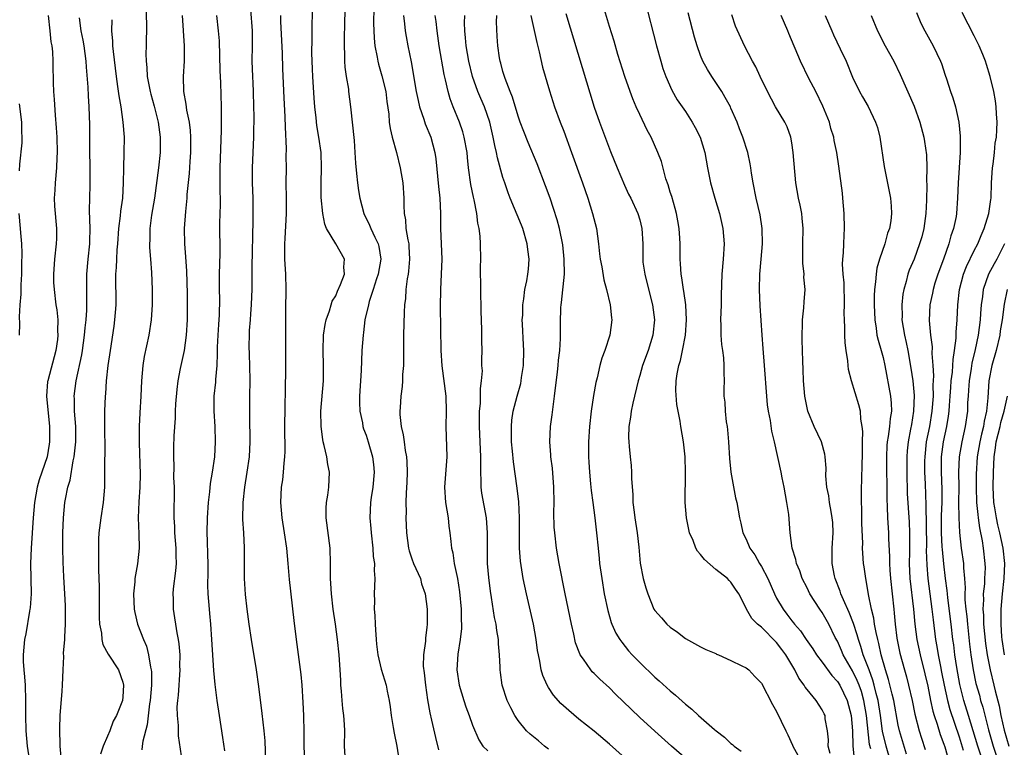
# Model space of a CAD drawing. Units: inches. Extents: x 2631000 to 2634000, y 1443000 to 1446000.
# Drawn here: x 2631903 to 2632033, y 1444191 to 1444286 of the extents above; entities that cross this region are included whole.
import ezdxf

# ---------------------------------------------------------------- set-up
doc = ezdxf.new("R2010")
doc.units = ezdxf.units.IN
doc.header["$MEASUREMENT"] = 0
doc.layers.add('LD26311443_2ft', color=195, linetype='Continuous')

msp = doc.modelspace()

# ---------------------------------------------------------------- linework, layer by layer
at = {"layer": 'LD26311443_2ft'}
for points, elevation in [([(2631946.26, 1444289.74), (2631946.14, 1444285.86), (2631946.1, 1444284.1), (2631946.11, 1444283), (2631946.18, 1444281.82), (2631946.18, 1444281), (2631946.22, 1444280.22), (2631946.39, 1444279), (2631946.67, 1444277.33), (2631946.7, 1444277), (2631946.97, 1444275), (2631947.42, 1444270.58), (2631947.54, 1444269), (2631947.6, 1444267.6), (2631947.76, 1444266.24), (2631947.85, 1444265), (2631948.02, 1444264.02), (2631948.16, 1444263), (2631948.71, 1444261), (2631949.46, 1444259.46), (2631949.62, 1444259), (2631950.13, 1444257.87), (2631950.57, 1444257), (2631950.66, 1444256.66), (2631950.92, 1444255), (2631950.6, 1444253), (2631950.38, 1444252.38), (2631949.94, 1444251), (2631949.4, 1444249.4), (2631949.3, 1444249), (2631948.85, 1444247), (2631948.66, 1444245.34), (2631948.6, 1444245), (2631948.46, 1444243), (2631948.39, 1444241.61), (2631948.36, 1444240.36), (2631948.13, 1444237), (2631948.13, 1444236.13), (2631948.18, 1444235), (2631948.52, 1444233.48), (2631948.59, 1444233), (2631948.68, 1444232.68), (2631949, 1444231.84), (2631949.27, 1444231), (2631949.85, 1444229), (2631949.98, 1444227.98), (2631950.08, 1444227), (2631949.88, 1444225), (2631949.67, 1444223.67), (2631949.58, 1444223), (2631949.5, 1444221), (2631949.61, 1444219.61), (2631949.65, 1444219), (2631949.87, 1444217), (2631949.93, 1444215.93), (2631950.09, 1444215), (2631950.07, 1444214.07), (2631950.17, 1444213), (2631950.06, 1444211), (2631950.09, 1444210.09), (2631950.05, 1444209), (2631950.14, 1444208.14), (2631950.18, 1444207), (2631950.26, 1444206.26), (2631950.33, 1444205), (2631950.39, 1444204.39), (2631950.55, 1444203), (2631951, 1444201.11), (2631951.66, 1444199), (2631951.78, 1444198.22), (2631952.02, 1444197), (2631952.15, 1444196.15), (2631952.29, 1444195), (2631952.58, 1444193.42), (2631952.68, 1444192.68), (2631953.03, 1444190.97), (2631953.34, 1444189)], 9944), ([(2631920.04, 1444288.04), (2631920.11, 1444285.89), (2631920.08, 1444283), (2631920.04, 1444281.96), (2631920.06, 1444281), (2631920.17, 1444280.17), (2631920.22, 1444279), (2631920.6, 1444277), (2631920.68, 1444276.68), (2631921.11, 1444275.11), (2631921.63, 1444273), (2631921.93, 1444271), (2631921.92, 1444269), (2631921.7, 1444267), (2631921.15, 1444263), (2631920.78, 1444260.78), (2631920.54, 1444259), (2631920.54, 1444257.46), (2631920.51, 1444257), (2631920.51, 1444256.51), (2631920.64, 1444255), (2631920.78, 1444253.22), (2631920.86, 1444251), (2631920.84, 1444249), (2631920.72, 1444247), (2631920.41, 1444245), (2631919.82, 1444242.18), (2631919.63, 1444241), (2631919.46, 1444239), (2631919.37, 1444237), (2631919.23, 1444234.77), (2631919.15, 1444233), (2631919.14, 1444230.86), (2631919.28, 1444226.72), (2631919.23, 1444225), (2631919.1, 1444223.1), (2631919.03, 1444221), (2631919.12, 1444218.88), (2631919.15, 1444217), (2631918.93, 1444214.93), (2631918.6, 1444213), (2631918.57, 1444212.57), (2631918.4, 1444211), (2631918.48, 1444209), (2631918.56, 1444208.56), (2631918.95, 1444207), (2631919.73, 1444205), (2631920.11, 1444204.11), (2631920.4, 1444203), (2631920.65, 1444201.35), (2631920.74, 1444201), (2631920.77, 1444200.77), (2631920.77, 1444199), (2631920.61, 1444197), (2631920.53, 1444196.53), (2631920.21, 1444193.79), (2631919.62, 1444191.62), (2631919.53, 1444191), (2631919.5, 1444190.5)], 9956), ([(2631933.81, 1444287.81), (2631934.03, 1444285), (2631934.02, 1444283), (2631933.98, 1444281), (2631934.02, 1444280.02), (2631934.04, 1444279), (2631934.1, 1444278.1), (2631934.15, 1444277), (2631934.21, 1444275), (2631934.24, 1444273.76), (2631934.23, 1444273), (2631934.21, 1444272.21), (2631934.2, 1444271), (2631934.01, 1444267), (2631934.02, 1444265), (2631934.09, 1444263), (2631934.12, 1444261), (2631934.12, 1444260.12), (2631934.05, 1444257.95), (2631934.03, 1444256.03), (2631933.97, 1444253.97), (2631933.95, 1444251.95), (2631933.96, 1444251), (2631933.94, 1444250.06), (2631933.9, 1444249), (2631933.8, 1444247.8), (2631933.76, 1444247), (2631933.63, 1444245.63), (2631933.6, 1444245), (2631933.58, 1444243.58), (2631933.6, 1444242.4), (2631933.67, 1444241), (2631933.7, 1444239), (2631933.67, 1444237), (2631933.65, 1444234.35), (2631933.69, 1444231), (2631933.6, 1444229), (2631933.33, 1444227), (2631932.99, 1444225), (2631932.77, 1444223), (2631932.75, 1444220.75), (2631932.87, 1444219), (2631932.96, 1444217.04), (2631932.98, 1444213), (2631933.1, 1444210.9), (2631933.31, 1444209), (2631933.58, 1444207), (2631933.88, 1444205), (2631934.53, 1444201), (2631934.83, 1444198.83), (2631935.28, 1444195.28), (2631935.56, 1444193), (2631935.67, 1444191.67), (2631935.78, 1444189)], 9950), ([(2631946.28, 1444189), (2631946.17, 1444191), (2631946.19, 1444193), (2631946.17, 1444193.83), (2631946.07, 1444195), (2631945.93, 1444195.93), (2631945.85, 1444197), (2631945.78, 1444198.22), (2631945.7, 1444199), (2631945.66, 1444199.66), (2631945.61, 1444201), (2631945.48, 1444203), (2631945.26, 1444205), (2631944.98, 1444207), (2631944.67, 1444209), (2631944.43, 1444211), (2631944.36, 1444212.36), (2631944.31, 1444213), (2631944.3, 1444213.7), (2631944.32, 1444215), (2631944.26, 1444217), (2631943.76, 1444221), (2631943.76, 1444222.24), (2631943.81, 1444223), (2631943.97, 1444223.97), (2631944.09, 1444225), (2631944.18, 1444227), (2631943.99, 1444227.99), (2631943.84, 1444229), (2631943.49, 1444230.51), (2631943.35, 1444231), (2631943.29, 1444231.29), (2631943.07, 1444233), (2631943.06, 1444235), (2631943.39, 1444239), (2631943.4, 1444241), (2631943.34, 1444243), (2631943.41, 1444245), (2631943.6, 1444246.4), (2631943.74, 1444247), (2631944.18, 1444248.18), (2631944.41, 1444249), (2631944.55, 1444249.45), (2631945, 1444250.17), (2631945.24, 1444250.76), (2631945.65, 1444251.65), (2631946.14, 1444253), (2631946.08, 1444253.92), (2631946.17, 1444255), (2631945.01, 1444257), (2631943.81, 1444259), (2631943.57, 1444259.57), (2631943.32, 1444261), (2631943.1, 1444263.1), (2631943.09, 1444265), (2631943.15, 1444267), (2631943.08, 1444269), (2631942.79, 1444271), (2631942.53, 1444272.53), (2631942.42, 1444273.58), (2631942.25, 1444275), (2631942.15, 1444276.15), (2631941.98, 1444279), (2631941.96, 1444279.96), (2631941.88, 1444282.12), (2631941.9, 1444283.9), (2631941.89, 1444285), (2631941.95, 1444287.95)], 9946), ([(2631950.02, 1444288.02), (2631949.99, 1444285.99), (2631950.05, 1444284.05), (2631950.15, 1444283), (2631950.45, 1444281.55), (2631950.53, 1444281), (2631950.62, 1444280.62), (2631951.09, 1444279.09), (2631951.58, 1444277), (2631951.72, 1444275.72), (2631951.98, 1444274.02), (2631952.05, 1444273), (2631952.16, 1444272.16), (2631952.44, 1444271), (2631953, 1444269), (2631953.49, 1444267), (2631953.82, 1444265), (2631953.96, 1444263), (2631953.97, 1444262.03), (2631954.01, 1444261), (2631954.17, 1444260.17), (2631954.25, 1444259), (2631954.48, 1444257.52), (2631954.61, 1444257), (2631954.64, 1444256.64), (2631954.73, 1444255), (2631954.6, 1444253.4), (2631954.54, 1444253), (2631954.41, 1444252.41), (2631954.24, 1444251), (2631954.18, 1444249.82), (2631954.06, 1444249), (2631954.01, 1444248.01), (2631953.94, 1444245), (2631953.92, 1444243), (2631953.93, 1444242.07), (2631953.91, 1444241), (2631953.81, 1444239.81), (2631953.8, 1444239), (2631953.74, 1444238.26), (2631953.56, 1444237), (2631953.5, 1444235.5), (2631953.45, 1444235), (2631953.45, 1444234.55), (2631953.63, 1444233), (2631953.89, 1444231.89), (2631953.99, 1444231), (2631954.15, 1444229.85), (2631954.31, 1444229), (2631954.35, 1444228.36), (2631954.41, 1444227), (2631954.37, 1444225.63), (2631954.27, 1444224.27), (2631954.24, 1444223), (2631954.26, 1444221.74), (2631954.25, 1444221), (2631954.31, 1444219), (2631954.56, 1444217), (2631954.65, 1444216.65), (2631955, 1444215.62), (2631955.23, 1444215), (2631956.14, 1444213), (2631956.3, 1444212.3), (2631956.79, 1444211), (2631957.04, 1444209), (2631957.04, 1444207), (2631957, 1444206.57), (2631956.8, 1444205.2), (2631956.8, 1444204.8), (2631956.54, 1444203), (2631956.52, 1444201.48), (2631956.64, 1444200.64), (2631956.82, 1444199), (2631957.09, 1444197.09), (2631957.38, 1444195.38), (2631957.62, 1444194.38), (2631958.12, 1444192.12), (2631958.52, 1444190.52)], 9942), ([(2632010.03, 1444190.03), (2632009.8, 1444191), (2632009.81, 1444191.81), (2632009.68, 1444193), (2632009.41, 1444194.59), (2632009.37, 1444195), (2632009.25, 1444195.25), (2632009, 1444195.77), (2632008.2, 1444197), (2632007, 1444198.41), (2632006.75, 1444198.75), (2632006.61, 1444199), (2632005.92, 1444199.92), (2632005.41, 1444201), (2632004.22, 1444203), (2632003.69, 1444203.69), (2632003, 1444204.61), (2632001, 1444206.6), (2632000.49, 1444207), (2631999.74, 1444207.74), (2631999.04, 1444209), (2631999, 1444209.1), (2631998.03, 1444211), (2631997.6, 1444211.6), (2631997, 1444212.54), (2631996.76, 1444212.76), (2631996.54, 1444213), (2631995, 1444214.22), (2631993.5, 1444215.5), (2631993, 1444216.18), (2631992.6, 1444216.6), (2631992.39, 1444217), (2631992.01, 1444217.99), (2631991.55, 1444219), (2631991.44, 1444219.44), (2631991.13, 1444221), (2631990.98, 1444223), (2631991.03, 1444226.97), (2631990.97, 1444229), (2631990.77, 1444231), (2631990.42, 1444233), (2631990.32, 1444233.68), (2631989.87, 1444235.87), (2631989.74, 1444237.74), (2631989.79, 1444239), (2631989.9, 1444239.9), (2631990.12, 1444241), (2631990.34, 1444241.66), (2631990.63, 1444243), (2631991, 1444245), (2631991.16, 1444247), (2631991.07, 1444249), (2631990.8, 1444250.8), (2631990.76, 1444251), (2631990.55, 1444252.55), (2631990.45, 1444253), (2631990.37, 1444254.37), (2631990.32, 1444255), (2631990.3, 1444256.3), (2631990.31, 1444257), (2631990.27, 1444257.73), (2631990.18, 1444259), (2631990.01, 1444260.01), (2631989.82, 1444261), (2631989.66, 1444261.66), (2631989.2, 1444263.2), (2631989, 1444263.8), (2631988.74, 1444264.74), (2631988.44, 1444265.56), (2631987.84, 1444267.84), (2631987.39, 1444269), (2631986.49, 1444271), (2631985.96, 1444271.96), (2631985, 1444273.98), (2631984.54, 1444275), (2631984.07, 1444276.07), (2631983.73, 1444277), (2631983.02, 1444279), (2631982.12, 1444281.88), (2631981.62, 1444283.62), (2631981, 1444285.55), (2631980.21, 1444288.21)], 9928), ([(2631985.68, 1444289), (2631987.21, 1444283), (2631987.76, 1444281), (2631988.05, 1444280.05), (2631988.43, 1444279), (2631989.21, 1444277.21), (2631989.94, 1444275.94), (2631991, 1444274.38), (2631991.9, 1444273), (2631992.31, 1444272.31), (2631992.94, 1444271), (2631993.56, 1444269), (2631993.91, 1444267), (2631994.29, 1444265), (2631994.88, 1444263), (2631995.5, 1444261), (2631995.94, 1444259), (2631996.1, 1444257), (2631995.98, 1444255), (2631995.81, 1444253), (2631995.73, 1444250.27), (2631995.71, 1444249), (2631995.63, 1444247), (2631995.66, 1444246.34), (2631995.67, 1444245), (2631995.75, 1444243.75), (2631995.87, 1444243), (2631996, 1444242), (2631996.06, 1444241), (2631996.06, 1444240.06), (2631996.09, 1444239), (2631996.07, 1444237.93), (2631996.08, 1444237), (2631996.17, 1444236.17), (2631996.22, 1444235), (2631996.38, 1444233.62), (2631996.48, 1444233), (2631996.54, 1444232.54), (2631996.67, 1444231), (2631996.79, 1444228.79), (2631996.97, 1444227), (2631997.61, 1444223.61), (2631997.77, 1444223), (2631998.1, 1444221), (2631998.31, 1444220.31), (2631998.55, 1444219), (2631999, 1444218.17), (2631999.5, 1444217), (2632000.14, 1444216.14), (2632000.75, 1444215), (2632001, 1444214.61), (2632001.84, 1444213), (2632002.71, 1444211), (2632003, 1444210.45), (2632003.85, 1444209), (2632004.35, 1444208.35), (2632005, 1444207.47), (2632005.21, 1444207.21), (2632005.36, 1444207), (2632006.13, 1444206.13), (2632006.89, 1444205), (2632007.78, 1444203.78), (2632008.27, 1444203), (2632009, 1444202), (2632010.25, 1444200.25), (2632011, 1444199.48), (2632011.31, 1444199), (2632012.3, 1444197), (2632012.81, 1444195), (2632012.97, 1444193), (2632013.02, 1444191.02), (2632013.21, 1444189.21)], 9926), ([(2631907.16, 1444287), (2631907.41, 1444285), (2631907.54, 1444283.54), (2631907.65, 1444283), (2631907.75, 1444282.25), (2631907.79, 1444281), (2631907.79, 1444279.79), (2631907.82, 1444279), (2631907.84, 1444278.16), (2631907.89, 1444277), (2631907.98, 1444275.98), (2631908.09, 1444273.91), (2631908.23, 1444272.23), (2631908.3, 1444271), (2631908.36, 1444269), (2631908.33, 1444268.33), (2631908.29, 1444267), (2631908.09, 1444265), (2631908.06, 1444264.06), (2631907.99, 1444263), (2631908.03, 1444261.97), (2631908.28, 1444259), (2631908.28, 1444257.72), (2631908.25, 1444257), (2631908.02, 1444255), (2631907.87, 1444253), (2631907.9, 1444251.9), (2631907.95, 1444251), (2631908.2, 1444249), (2631908.31, 1444248.31), (2631908.45, 1444247), (2631908.42, 1444245.58), (2631908.47, 1444245), (2631908.41, 1444244.41), (2631908.21, 1444243), (2631907.13, 1444239), (2631907.11, 1444238.89), (2631906.97, 1444237), (2631907.36, 1444233), (2631907.36, 1444231), (2631907.32, 1444230.68), (2631907.04, 1444229), (2631906.01, 1444225.99), (2631905.73, 1444225), (2631905.37, 1444223), (2631905.21, 1444221), (2631904.94, 1444217), (2631904.87, 1444215), (2631904.93, 1444211), (2631904.82, 1444209.18), (2631904.79, 1444209), (2631904.73, 1444208.73), (2631904.24, 1444205.76), (2631904.05, 1444205), (2631903.87, 1444203), (2631903.91, 1444202.09), (2631903.99, 1444201), (2631904.08, 1444200.08), (2631904.15, 1444199), (2631904.18, 1444197), (2631904.18, 1444195), (2631904.25, 1444193), (2631904.41, 1444191), (2631904.71, 1444189)], 9962), ([(2631908.92, 1444189.08), (2631908.76, 1444191), (2631908.71, 1444193.29), (2631908.78, 1444195), (2631909, 1444198.21), (2631909.07, 1444199), (2631909.14, 1444201), (2631909.23, 1444202.77), (2631909.21, 1444203.21), (2631909.36, 1444205), (2631909.36, 1444205.36), (2631909.46, 1444207), (2631909.48, 1444209), (2631909.46, 1444209.46), (2631909.39, 1444211), (2631909.25, 1444213.25), (2631909.16, 1444215.16), (2631909.12, 1444217), (2631909.12, 1444219), (2631909.19, 1444221), (2631909.39, 1444223), (2631909.45, 1444223.45), (2631909.76, 1444225), (2631910.07, 1444225.93), (2631910.49, 1444228.49), (2631910.62, 1444229), (2631910.82, 1444231), (2631910.81, 1444233), (2631910.66, 1444235), (2631910.63, 1444236.63), (2631910.61, 1444237), (2631910.86, 1444239), (2631911.59, 1444242.41), (2631911.68, 1444243), (2631911.97, 1444245), (2631912.05, 1444245.94), (2631912.18, 1444247), (2631912.27, 1444248.27), (2631912.28, 1444249), (2631912.25, 1444249.75), (2631912.26, 1444252.26), (2631912.25, 1444253), (2631912.45, 1444255), (2631912.67, 1444257), (2631912.66, 1444257.34), (2631912.69, 1444259), (2631912.62, 1444261.38), (2631912.69, 1444264.69), (2631912.72, 1444265.28), (2631912.64, 1444271), (2631912.64, 1444272.64), (2631912.59, 1444275), (2631912.47, 1444276.47), (2631912.42, 1444277.58), (2631912.21, 1444280.21), (2631912.18, 1444281), (2631911.9, 1444283), (2631911.77, 1444283.77), (2631911.51, 1444285), (2631911.28, 1444286.72)], 9960), ([(2631915.54, 1444286.46), (2631915.53, 1444285), (2631915.65, 1444283.65), (2631915.65, 1444283), (2631915.72, 1444282.28), (2631916.11, 1444279), (2631916.32, 1444277.68), (2631916.47, 1444276.47), (2631916.73, 1444275), (2631917.01, 1444273), (2631917.17, 1444271), (2631917.14, 1444269), (2631917.07, 1444266.93), (2631917.06, 1444265), (2631916.96, 1444263), (2631916.71, 1444261.29), (2631916.67, 1444260.67), (2631916.45, 1444259), (2631916.3, 1444257), (2631916.22, 1444256.22), (2631916.15, 1444255), (2631916.11, 1444253.89), (2631916.05, 1444253), (2631916.04, 1444252.04), (2631916.08, 1444249.92), (2631916.08, 1444249), (2631915.99, 1444247.99), (2631915.92, 1444247), (2631915.82, 1444246.19), (2631915.33, 1444243), (2631915.04, 1444241), (2631914.83, 1444239), (2631914.7, 1444237.3), (2631914.66, 1444237), (2631914.58, 1444235), (2631914.57, 1444233.43), (2631914.62, 1444229.38), (2631914.58, 1444228.58), (2631914.6, 1444227), (2631914.59, 1444225.41), (2631914.57, 1444225), (2631914.4, 1444223), (2631914.11, 1444221), (2631913.86, 1444219), (2631913.82, 1444218.18), (2631913.78, 1444217), (2631913.82, 1444215.82), (2631913.78, 1444214.22), (2631913.87, 1444211.87), (2631913.89, 1444207.89), (2631913.95, 1444207), (2631914.18, 1444205.82), (2631914.24, 1444205), (2631914.36, 1444204.36), (2631915.06, 1444203.06), (2631916.41, 1444201), (2631917, 1444199.4), (2631917.08, 1444199), (2631917, 1444197.48), (2631916.95, 1444197), (2631916.15, 1444195), (2631915.75, 1444194.25), (2631915.28, 1444193), (2631915, 1444192.29), (2631914.43, 1444191), (2631914.05, 1444189.95)], 9958), ([(2631924.85, 1444188.85), (2631924.34, 1444192.34), (2631924.32, 1444193.68), (2631924.19, 1444195), (2631924.17, 1444196.17), (2631924.22, 1444197), (2631924.31, 1444197.69), (2631924.54, 1444201), (2631924.52, 1444201.48), (2631924.53, 1444203), (2631924.41, 1444204.41), (2631924.31, 1444205), (2631924.13, 1444205.87), (2631923.65, 1444209), (2631923.65, 1444210.35), (2631923.62, 1444211), (2631923.68, 1444211.68), (2631923.99, 1444214.01), (2631924.06, 1444215), (2631924.02, 1444216.02), (2631924.01, 1444217), (2631923.85, 1444219), (2631923.83, 1444219.83), (2631923.77, 1444221), (2631923.77, 1444222.23), (2631923.81, 1444223.81), (2631923.8, 1444225), (2631923.73, 1444226.27), (2631923.75, 1444227.75), (2631923.69, 1444229), (2631923.71, 1444230.29), (2631923.76, 1444231.76), (2631923.91, 1444234.09), (2631923.93, 1444235), (2631923.98, 1444235.98), (2631924.13, 1444237.87), (2631924.27, 1444239), (2631924.6, 1444240.6), (2631924.67, 1444241), (2631925.11, 1444243), (2631925.37, 1444245), (2631925.49, 1444247), (2631925.49, 1444247.49), (2631925.53, 1444249), (2631925.52, 1444250.48), (2631925.42, 1444253.42), (2631925.31, 1444255.31), (2631925.16, 1444257), (2631925.1, 1444259), (2631925.27, 1444261.27), (2631925.46, 1444263), (2631925.48, 1444263.48), (2631925.76, 1444266.24), (2631925.84, 1444267.84), (2631925.94, 1444269), (2631925.95, 1444271), (2631925.9, 1444271.9), (2631925.75, 1444273), (2631925.43, 1444274.57), (2631925.35, 1444275.35), (2631925.03, 1444277), (2631924.97, 1444279), (2631925.1, 1444281), (2631925.13, 1444283), (2631924.87, 1444287)], 9954), ([(2631929.32, 1444287), (2631929.55, 1444285), (2631929.66, 1444283.66), (2631929.77, 1444279.77), (2631929.86, 1444278.14), (2631929.94, 1444275), (2631929.92, 1444274.08), (2631929.94, 1444273), (2631929.94, 1444271.94), (2631929.76, 1444267), (2631929.78, 1444263.78), (2631929.8, 1444263), (2631929.81, 1444262.19), (2631929.73, 1444259.73), (2631929.74, 1444255.74), (2631929.67, 1444253), (2631929.69, 1444251.69), (2631929.68, 1444251), (2631929.72, 1444249.72), (2631929.69, 1444247.69), (2631929.59, 1444246.41), (2631929.5, 1444245), (2631929.43, 1444243.43), (2631929.42, 1444243), (2631929.43, 1444242.57), (2631929.35, 1444241), (2631929.19, 1444239.19), (2631929.17, 1444238.83), (2631928.99, 1444237), (2631928.97, 1444235), (2631929.09, 1444233), (2631929.16, 1444231), (2631929.05, 1444229), (2631928.75, 1444227), (2631928.5, 1444225.5), (2631928.4, 1444224.4), (2631928.23, 1444223), (2631928.09, 1444221), (2631928.05, 1444219), (2631928.08, 1444217.92), (2631928.16, 1444216.16), (2631928.18, 1444215), (2631928.18, 1444213.82), (2631928.14, 1444212.14), (2631928.18, 1444211), (2631928.35, 1444209), (2631928.42, 1444208.42), (2631928.55, 1444207), (2631928.68, 1444205), (2631928.91, 1444200.91), (2631929.09, 1444199.09), (2631929.36, 1444197), (2631929.66, 1444195), (2631930.13, 1444192.13), (2631930.39, 1444190.39)], 9952), ([(2631937.75, 1444287), (2631937.76, 1444286.24), (2631937.95, 1444282.05), (2631938, 1444280), (2631938.17, 1444276.17), (2631938.3, 1444273.7), (2631938.34, 1444272.34), (2631938.49, 1444269.51), (2631938.46, 1444268.46), (2631938.48, 1444267), (2631938.46, 1444265), (2631938.49, 1444263), (2631938.48, 1444261), (2631938.31, 1444257.69), (2631938.26, 1444257), (2631938.25, 1444256.25), (2631938.28, 1444255), (2631938.39, 1444253), (2631938.43, 1444251), (2631938.42, 1444248.42), (2631938.42, 1444240.42), (2631938.28, 1444233), (2631938.31, 1444229.69), (2631938.28, 1444229), (2631938.17, 1444228.17), (2631938.1, 1444227), (2631938, 1444226), (2631937.83, 1444225), (2631937.72, 1444223), (2631937.91, 1444221), (2631938.24, 1444219), (2631938.53, 1444217), (2631938.71, 1444215), (2631938.88, 1444212.88), (2631939.48, 1444207.48), (2631939.79, 1444205), (2631940.41, 1444200.41), (2631940.54, 1444199), (2631940.7, 1444196.7), (2631940.78, 1444195), (2631940.82, 1444192.82), (2631940.81, 1444191), (2631940.88, 1444189)], 9948), ([(2631953.93, 1444287), (2631954.07, 1444285.93), (2631954.14, 1444285), (2631954.26, 1444284.26), (2631954.49, 1444283), (2631954.93, 1444280.93), (2631955.6, 1444277), (2631955.83, 1444275.83), (2631956.04, 1444275), (2631956.6, 1444273.4), (2631956.78, 1444272.78), (2631957.51, 1444271), (2631958.04, 1444269), (2631958.16, 1444268.16), (2631958.52, 1444264.52), (2631958.7, 1444263), (2631958.79, 1444261), (2631958.8, 1444259), (2631958.95, 1444255), (2631958.89, 1444253), (2631958.78, 1444251), (2631958.76, 1444248.76), (2631958.85, 1444243), (2631958.98, 1444240.98), (2631959.48, 1444237), (2631959.52, 1444235), (2631959.48, 1444233), (2631959.63, 1444229), (2631959.3, 1444225), (2631959.44, 1444223), (2631959.78, 1444221), (2631959.9, 1444219.9), (2631960.02, 1444219), (2631960.13, 1444217.87), (2631960.24, 1444217), (2631960.4, 1444216.4), (2631960.6, 1444215), (2631961.02, 1444213), (2631961.28, 1444211.28), (2631961.49, 1444209), (2631961.51, 1444207.51), (2631961.54, 1444207), (2631961.54, 1444206.46), (2631961.38, 1444205), (2631961.07, 1444203.07), (2631960.95, 1444201), (2631961.26, 1444199), (2631961.86, 1444197), (2631962.14, 1444196.14), (2631962.57, 1444195), (2631963, 1444193.75), (2631963.81, 1444191.81), (2631964.37, 1444191), (2631965, 1444190.38)], 9940), ([(2631973, 1444190.59), (2631972.45, 1444191), (2631971.68, 1444191.68), (2631970.57, 1444192.57), (2631970.1, 1444193), (2631969, 1444194.36), (2631968.56, 1444195), (2631968.02, 1444196.02), (2631967.58, 1444197), (2631966.92, 1444199), (2631966.67, 1444200.67), (2631966.63, 1444201), (2631966.63, 1444201.37), (2631966.55, 1444203), (2631966.43, 1444204.43), (2631966.41, 1444205), (2631966.2, 1444206.2), (2631966.11, 1444207), (2631965.91, 1444207.91), (2631965.5, 1444210.5), (2631965.35, 1444211.35), (2631965.13, 1444213.13), (2631964.98, 1444215), (2631964.95, 1444217.05), (2631964.99, 1444219), (2631964.85, 1444221), (2631964.23, 1444224.23), (2631964.14, 1444225), (2631964.15, 1444225.85), (2631964.09, 1444227), (2631964.08, 1444228.08), (2631964.1, 1444229), (2631964.02, 1444231), (2631963.91, 1444233), (2631963.91, 1444234.09), (2631963.93, 1444235), (2631964.03, 1444236.03), (2631964.06, 1444237), (2631964.03, 1444237.97), (2631964.18, 1444239), (2631964.3, 1444240.3), (2631964.24, 1444241), (2631964.21, 1444241.79), (2631964.25, 1444243), (2631964.23, 1444244.23), (2631964.24, 1444245.76), (2631964.13, 1444248.13), (2631964.07, 1444253.93), (2631964.09, 1444255), (2631964.05, 1444257), (2631964.01, 1444257.99), (2631963.88, 1444259), (2631963.7, 1444259.7), (2631963.57, 1444261), (2631963.22, 1444262.78), (2631963.13, 1444263.13), (2631962.78, 1444264.78), (2631962.48, 1444267), (2631962.33, 1444268.33), (2631962.28, 1444269), (2631961.92, 1444271), (2631961.72, 1444271.72), (2631961.27, 1444273), (2631960.45, 1444275), (2631960.06, 1444276.06), (2631959.79, 1444277), (2631959.46, 1444278.54), (2631959.27, 1444279.27), (2631958.62, 1444283), (2631958.34, 1444285), (2631958.21, 1444286.21), (2631958.1, 1444287)], 9938), ([(2631983.51, 1444189), (2631981, 1444191.26), (2631979, 1444192.95), (2631977, 1444194.55), (2631975.65, 1444195.65), (2631974.6, 1444196.61), (2631973.67, 1444197.67), (2631973, 1444198.69), (2631972.82, 1444199), (2631972.27, 1444200.27), (2631972.05, 1444201), (2631971.85, 1444202.15), (2631971.66, 1444203), (2631971.57, 1444203.57), (2631971.39, 1444205), (2631971.02, 1444207), (2631970.09, 1444211), (2631969.68, 1444213), (2631969.3, 1444215.3), (2631969.16, 1444217), (2631969.17, 1444219), (2631969.2, 1444221), (2631969.1, 1444223.1), (2631968.89, 1444224.89), (2631968.37, 1444228.37), (2631968.27, 1444229.73), (2631968.14, 1444231), (2631968.14, 1444232.14), (2631968.11, 1444233), (2631968.18, 1444233.82), (2631968.36, 1444235), (2631968.87, 1444237), (2631969.34, 1444238.66), (2631969.4, 1444239), (2631969.45, 1444239.45), (2631969.7, 1444241), (2631969.74, 1444243), (2631969.71, 1444243.71), (2631969.56, 1444246.44), (2631969.55, 1444247), (2631969.61, 1444247.61), (2631969.62, 1444249), (2631969.76, 1444249.76), (2631969.88, 1444251), (2631970.13, 1444252.13), (2631970.27, 1444253), (2631970.35, 1444253.65), (2631970.45, 1444255), (2631970.26, 1444256.26), (2631970.21, 1444257), (2631969.61, 1444259), (2631969.44, 1444259.44), (2631967.96, 1444263), (2631967.69, 1444263.69), (2631967.23, 1444265), (2631967, 1444265.71), (2631966.29, 1444268.29), (2631966.16, 1444269), (2631965.93, 1444269.93), (2631965.73, 1444271), (2631965.26, 1444273), (2631964.56, 1444275), (2631964.09, 1444276.09), (2631963.71, 1444277), (2631962.99, 1444279), (2631962.5, 1444281), (2631962.15, 1444283), (2631962.08, 1444284.08), (2631961.98, 1444285), (2631961.95, 1444286.05), (2631961.98, 1444287)], 9936), ([(2631991.45, 1444189), (2631989.17, 1444191), (2631986.97, 1444192.97), (2631985, 1444194.77), (2631983.86, 1444195.86), (2631981.83, 1444197.83), (2631981, 1444198.66), (2631979.77, 1444199.77), (2631979, 1444200.55), (2631978.76, 1444200.76), (2631978.56, 1444201), (2631977.6, 1444202.4), (2631977.16, 1444203), (2631977.1, 1444203.1), (2631976.56, 1444204.56), (2631976.32, 1444205.68), (2631976.01, 1444207), (2631975.17, 1444211), (2631974.4, 1444215), (2631974.04, 1444217), (2631973.81, 1444219), (2631973.76, 1444219.76), (2631973.71, 1444221.71), (2631973.73, 1444223), (2631973.7, 1444225), (2631973.5, 1444227.5), (2631973.3, 1444229), (2631973.29, 1444229.29), (2631973.15, 1444231), (2631973.25, 1444233), (2631973.47, 1444234.53), (2631973.59, 1444235.59), (2631973.8, 1444237), (2631974.18, 1444240.18), (2631974.26, 1444241), (2631974.3, 1444241.7), (2631974.47, 1444243), (2631974.58, 1444244.58), (2631974.57, 1444246.57), (2631974.62, 1444248.62), (2631974.65, 1444249), (2631974.71, 1444249.29), (2631975.08, 1444253), (2631975.07, 1444255), (2631974.86, 1444256.86), (2631974.43, 1444259), (2631974.14, 1444260.14), (2631973.66, 1444261.66), (2631973.2, 1444263), (2631972.61, 1444264.61), (2631971.5, 1444267.5), (2631970.33, 1444270.33), (2631969.75, 1444271.75), (2631969.28, 1444273), (2631969, 1444273.79), (2631968.26, 1444276.26), (2631967.95, 1444277), (2631967.28, 1444278.72), (2631967, 1444279.66), (2631966.73, 1444280.73), (2631966.64, 1444281), (2631966.56, 1444281.44), (2631966.34, 1444283), (2631966.25, 1444284.25), (2631966.17, 1444286.17), (2631966.2, 1444287)], 9934), ([(2631970.68, 1444287), (2631971.44, 1444283.44), (2631971.76, 1444282.24), (2631972.22, 1444280.22), (2631973.11, 1444277.11), (2631973.79, 1444275), (2631974.53, 1444273), (2631975, 1444271.79), (2631976.03, 1444269), (2631977.45, 1444265), (2631978.15, 1444263), (2631978.8, 1444261), (2631979.3, 1444259), (2631979.58, 1444257), (2631979.7, 1444255.7), (2631979.8, 1444255), (2631980.02, 1444253.98), (2631980.27, 1444252.27), (2631980.64, 1444251), (2631981.09, 1444249), (2631981.27, 1444247.27), (2631981.31, 1444247), (2631981.08, 1444245), (2631980.42, 1444243), (2631980.02, 1444241.98), (2631979.77, 1444241), (2631979.41, 1444239.41), (2631979.24, 1444238.76), (2631978.93, 1444237.07), (2631978.61, 1444235), (2631978.37, 1444233), (2631978.25, 1444231), (2631978.27, 1444229), (2631978.3, 1444228.3), (2631978.39, 1444227), (2631978.54, 1444225.46), (2631978.6, 1444224.6), (2631978.81, 1444223), (2631979.09, 1444221), (2631979.33, 1444219), (2631979.51, 1444217), (2631979.66, 1444215.66), (2631979.7, 1444215), (2631979.99, 1444213), (2631980.34, 1444211), (2631980.79, 1444208.79), (2631981.24, 1444207.24), (2631981.32, 1444207), (2631981.85, 1444205.85), (2631982.37, 1444205), (2631982.63, 1444204.63), (2631983.53, 1444203.53), (2631984.01, 1444203), (2631985, 1444201.97), (2631987, 1444200.05), (2631987.57, 1444199.57), (2631989, 1444198.26), (2631989.69, 1444197.69), (2631991, 1444196.5), (2631991.83, 1444195.83), (2631992.72, 1444195), (2631994.82, 1444193.18), (2631995.03, 1444193), (2631996.15, 1444192.15), (2631997, 1444191.35), (2631997.21, 1444191.21), (2631997.43, 1444191), (2631998.33, 1444190.33)], 9932), ([(2631975.26, 1444287.26), (2631979, 1444274.94), (2631979.69, 1444273), (2631981.14, 1444269.14), (2631982.03, 1444267), (2631983, 1444264.72), (2631983.54, 1444263.54), (2631983.81, 1444263), (2631984.73, 1444261), (2631985, 1444260.15), (2631985.29, 1444259), (2631985.4, 1444257), (2631985.41, 1444255.41), (2631985.39, 1444255), (2631985.42, 1444254.58), (2631985.65, 1444253), (2631985.94, 1444251.94), (2631986.68, 1444249), (2631986.93, 1444247), (2631986.72, 1444245), (2631986.1, 1444243), (2631985.37, 1444241), (2631985, 1444239.69), (2631984.78, 1444239), (2631984.08, 1444236.08), (2631983.86, 1444235), (2631983.79, 1444234.21), (2631983.58, 1444233), (2631983.53, 1444231.53), (2631983.56, 1444231), (2631983.62, 1444230.38), (2631983.73, 1444229), (2631983.86, 1444227.86), (2631983.91, 1444227), (2631983.9, 1444226.1), (2631984.07, 1444224.07), (2631984.1, 1444223), (2631984.25, 1444221.75), (2631984.35, 1444221), (2631984.67, 1444219), (2631984.87, 1444217.13), (2631985.05, 1444215.05), (2631985.44, 1444213), (2631985.78, 1444211.78), (2631986.05, 1444211), (2631986.87, 1444209), (2631987, 1444208.79), (2631987.85, 1444207.85), (2631988.58, 1444207), (2631989, 1444206.61), (2631989.95, 1444205.95), (2631991, 1444205.14), (2631993, 1444204.02), (2631993.67, 1444203.67), (2631995, 1444203.14), (2631995.09, 1444203.09), (2631995.36, 1444203), (2631997, 1444202.22), (2631998.44, 1444201.56), (2631999, 1444201.26), (2631999.33, 1444201), (2632000.12, 1444200.12), (2632001, 1444199.24), (2632002.44, 1444196.44), (2632003, 1444195.55), (2632004.2, 1444193), (2632004.47, 1444192.47), (2632005.1, 1444191.1), (2632005.13, 1444191), (2632005.79, 1444189.79)], 9930), ([(2632015.38, 1444190.62), (2632015.22, 1444191.22), (2632014.81, 1444195), (2632014.47, 1444197), (2632014.15, 1444198.15), (2632013.85, 1444199), (2632013.62, 1444199.62), (2632013, 1444200.87), (2632011.76, 1444203), (2632011.54, 1444203.54), (2632011, 1444204.76), (2632010.72, 1444205.28), (2632009.86, 1444207), (2632009, 1444208.53), (2632008.67, 1444209), (2632007.38, 1444211), (2632007, 1444211.8), (2632006.38, 1444213), (2632006.04, 1444214.04), (2632005.6, 1444215), (2632005.52, 1444215.52), (2632005.03, 1444217), (2632004.77, 1444219), (2632004.59, 1444221.41), (2632004.36, 1444223), (2632004.01, 1444225), (2632003.74, 1444226.26), (2632003.6, 1444227), (2632002.72, 1444231), (2632002.38, 1444232.38), (2632002.21, 1444233.79), (2632001.95, 1444235), (2632001.82, 1444235.82), (2632001.71, 1444237), (2632001.42, 1444241), (2632001.25, 1444243.25), (2632001.09, 1444245), (2632000.84, 1444248.84), (2632000.75, 1444251), (2632000.8, 1444253), (2632000.99, 1444255), (2632001.15, 1444257), (2632001.11, 1444259), (2632000.82, 1444260.82), (2632000.3, 1444263), (2631999.91, 1444265), (2631999.71, 1444266.29), (2631999.62, 1444267), (2631999.53, 1444267.53), (2631999.22, 1444269), (2631998.58, 1444271), (2631998.13, 1444272.13), (2631997.8, 1444273), (2631997, 1444274.84), (2631996.93, 1444275), (2631996.24, 1444276.24), (2631995.79, 1444277), (2631994.46, 1444279), (2631993.89, 1444279.89), (2631993.31, 1444281), (2631993, 1444281.75), (2631992.53, 1444283), (2631992.18, 1444284.18), (2631991.35, 1444287.35)], 9924), ([(2632018, 1444189), (2632017.4, 1444191), (2632016.95, 1444192.95), (2632016.67, 1444195), (2632016.35, 1444197), (2632016.11, 1444197.89), (2632015.85, 1444199), (2632015.67, 1444199.67), (2632015.16, 1444201), (2632015, 1444201.47), (2632014.4, 1444203), (2632014.09, 1444204.09), (2632013.76, 1444205), (2632013.61, 1444205.61), (2632013.11, 1444207.11), (2632012.55, 1444208.55), (2632011.78, 1444210.22), (2632011.47, 1444211), (2632011.37, 1444211.37), (2632010.71, 1444213), (2632010.63, 1444213.37), (2632010.31, 1444215), (2632010.31, 1444217), (2632010.43, 1444219), (2632010.38, 1444220.38), (2632010.33, 1444221), (2632010.16, 1444221.84), (2632009.98, 1444223), (2632009.87, 1444223.87), (2632009.63, 1444225), (2632009.48, 1444226.52), (2632009.5, 1444227.5), (2632009.39, 1444229), (2632009.35, 1444229.35), (2632008.9, 1444231), (2632007.94, 1444233), (2632007.1, 1444235), (2632007, 1444235.46), (2632006.72, 1444237), (2632006.55, 1444239), (2632006.5, 1444240.5), (2632006.43, 1444241.57), (2632006.38, 1444244.38), (2632006.36, 1444245), (2632006.4, 1444246.4), (2632006.39, 1444247), (2632006.58, 1444248.58), (2632006.61, 1444249.39), (2632006.75, 1444251), (2632006.6, 1444252.6), (2632006.61, 1444253), (2632006.44, 1444254.44), (2632006.46, 1444255), (2632006.44, 1444256.44), (2632006.46, 1444257), (2632006.49, 1444259), (2632006.38, 1444260.38), (2632006.3, 1444261), (2632006.1, 1444262.1), (2632005.88, 1444263), (2632005.53, 1444265), (2632005.2, 1444269), (2632005, 1444270.26), (2632004.86, 1444271), (2632004.39, 1444272.39), (2632004.07, 1444273), (2632002.87, 1444275), (2632001.8, 1444277), (2632000.83, 1444279), (2632000.26, 1444280.26), (2631999.82, 1444281), (2631998.79, 1444283), (2631997.59, 1444285.59), (2631997.09, 1444287.09)], 9922), ([(2632020.07, 1444189.93), (2632019.17, 1444193), (2632019, 1444193.76), (2632018.4, 1444197), (2632018.19, 1444197.81), (2632017.73, 1444199.73), (2632017.31, 1444201), (2632016.76, 1444203), (2632016.47, 1444204.47), (2632016.31, 1444205), (2632016.09, 1444205.91), (2632015.9, 1444207), (2632015.8, 1444207.8), (2632015.47, 1444209), (2632015.09, 1444210.91), (2632014.79, 1444212.79), (2632014.72, 1444213), (2632014.53, 1444214.53), (2632014.45, 1444215), (2632014.34, 1444216.34), (2632014.32, 1444217), (2632014.33, 1444217.67), (2632014.23, 1444220.23), (2632014.21, 1444222.21), (2632014.18, 1444223), (2632014.19, 1444224.19), (2632014.18, 1444225), (2632014.21, 1444225.79), (2632014.26, 1444228.26), (2632014.3, 1444229), (2632014.32, 1444230.32), (2632014.3, 1444231), (2632014.34, 1444232.34), (2632014.25, 1444233), (2632014.06, 1444233.94), (2632014.02, 1444235), (2632013.83, 1444235.83), (2632012.85, 1444239), (2632012.47, 1444240.47), (2632012.41, 1444241), (2632012.36, 1444241.64), (2632012.14, 1444243), (2632012.01, 1444244.01), (2632011.97, 1444245), (2632011.98, 1444246.02), (2632011.92, 1444247), (2632011.9, 1444247.9), (2632011.94, 1444249), (2632011.87, 1444251.87), (2632011.77, 1444253), (2632011.68, 1444254.32), (2632011.73, 1444255), (2632011.82, 1444255.82), (2632011.83, 1444257), (2632011.87, 1444258.13), (2632011.93, 1444259), (2632011.9, 1444261), (2632011.73, 1444263), (2632011.65, 1444263.65), (2632011.19, 1444267.19), (2632010.91, 1444269), (2632010.59, 1444270.59), (2632010.53, 1444271), (2632010.15, 1444272.15), (2632009.95, 1444273), (2632009.09, 1444275.09), (2632008.15, 1444277), (2632007.25, 1444278.75), (2632006.15, 1444281), (2632004.63, 1444284.63), (2632004.49, 1444285), (2632003.62, 1444287)], 9920), ([(2632009.39, 1444287), (2632010.25, 1444285), (2632010.48, 1444284.48), (2632011.38, 1444282.62), (2632012.14, 1444281), (2632013, 1444278.89), (2632013.89, 1444277), (2632014.31, 1444276.31), (2632015.03, 1444275.03), (2632016.03, 1444273), (2632016.27, 1444272.27), (2632016.58, 1444271), (2632017.16, 1444267.16), (2632017.99, 1444263), (2632018.05, 1444261.95), (2632018.13, 1444261), (2632018.01, 1444260.01), (2632017.83, 1444259), (2632017.6, 1444258.4), (2632017.23, 1444257), (2632016.55, 1444255), (2632016.2, 1444253.8), (2632016.08, 1444253), (2632016.02, 1444252.02), (2632015.89, 1444251), (2632015.85, 1444250.15), (2632015.85, 1444249), (2632015.91, 1444247), (2632016.1, 1444245.9), (2632016.2, 1444245), (2632016.34, 1444244.34), (2632016.75, 1444243), (2632017, 1444242.06), (2632017.24, 1444241), (2632017.99, 1444237), (2632018.07, 1444236.07), (2632018.1, 1444235), (2632017.95, 1444234.05), (2632017.85, 1444233), (2632017.68, 1444231.68), (2632017.56, 1444231), (2632017.52, 1444230.48), (2632017.45, 1444229), (2632017.5, 1444223.5), (2632017.56, 1444222.44), (2632017.61, 1444221), (2632017.72, 1444219), (2632017.74, 1444218.26), (2632017.85, 1444215.85), (2632017.85, 1444215), (2632017.89, 1444214.11), (2632017.97, 1444213), (2632018.4, 1444209), (2632018.47, 1444208.47), (2632018.59, 1444207), (2632018.83, 1444205.17), (2632019.22, 1444203.22), (2632019.82, 1444201), (2632020.09, 1444200.09), (2632020.37, 1444199), (2632020.82, 1444197), (2632021.19, 1444195.19), (2632021.77, 1444193), (2632022.05, 1444192.05), (2632022.55, 1444190.55)], 9918), ([(2632015.45, 1444287), (2632016.26, 1444285), (2632017.3, 1444283), (2632018.42, 1444281), (2632019.27, 1444279.27), (2632021.09, 1444275.09), (2632021.84, 1444273), (2632022.36, 1444271), (2632022.47, 1444270.47), (2632022.7, 1444268.7), (2632022.76, 1444267), (2632022.72, 1444265.28), (2632022.76, 1444264.76), (2632022.72, 1444262.72), (2632022.64, 1444261), (2632022.36, 1444259), (2632022.09, 1444257.91), (2632021.82, 1444257), (2632021.08, 1444255), (2632020.46, 1444253.54), (2632020.27, 1444253), (2632020.04, 1444252.04), (2632019.72, 1444251), (2632019.61, 1444250.39), (2632019.47, 1444249), (2632019.5, 1444247.5), (2632019.49, 1444247), (2632019.81, 1444245), (2632020.05, 1444244.05), (2632020.26, 1444243), (2632020.67, 1444240.67), (2632020.9, 1444239), (2632021.08, 1444237.08), (2632021.03, 1444235), (2632020.73, 1444233.27), (2632020.63, 1444232.63), (2632020.31, 1444231), (2632020.19, 1444229.81), (2632020.13, 1444229), (2632020.12, 1444227), (2632020.19, 1444224.19), (2632020.43, 1444220.43), (2632020.48, 1444219), (2632020.48, 1444216.48), (2632020.46, 1444215), (2632020.54, 1444213), (2632021.01, 1444209), (2632021.19, 1444207), (2632021.45, 1444205), (2632021.88, 1444203), (2632022.51, 1444200.51), (2632022.88, 1444198.88), (2632023.23, 1444197), (2632023.56, 1444195.56), (2632023.73, 1444195), (2632024.11, 1444193.89), (2632024.53, 1444192.53), (2632025, 1444191.23), (2632025.11, 1444190.89), (2632025.67, 1444189)], 9916), ([(2632021.39, 1444287.39), (2632021.99, 1444285.99), (2632022.49, 1444285), (2632023.58, 1444283), (2632024.55, 1444281), (2632024.68, 1444280.68), (2632025.18, 1444279.18), (2632025.33, 1444278.67), (2632025.87, 1444277), (2632026.17, 1444276.17), (2632026.52, 1444275), (2632026.96, 1444273), (2632027.15, 1444271.15), (2632027.16, 1444269), (2632026.88, 1444265), (2632026.81, 1444263), (2632026.67, 1444261), (2632026.61, 1444260.61), (2632026.28, 1444259), (2632025.94, 1444258.06), (2632025.66, 1444257), (2632024.95, 1444255), (2632024.2, 1444253), (2632023.83, 1444251.83), (2632023.58, 1444251), (2632023.49, 1444250.51), (2632023.17, 1444249), (2632023.08, 1444246.92), (2632023.24, 1444245), (2632023.45, 1444243.45), (2632023.43, 1444242.57), (2632023.57, 1444241), (2632023.64, 1444239.64), (2632023.56, 1444238.44), (2632023.58, 1444237), (2632023.44, 1444235), (2632023.1, 1444233), (2632022.69, 1444231), (2632022.48, 1444229), (2632022.47, 1444228.47), (2632022.47, 1444227), (2632022.55, 1444225.45), (2632022.65, 1444222.65), (2632022.7, 1444217.3), (2632022.69, 1444216.69), (2632022.75, 1444214.75), (2632022.89, 1444213), (2632023.43, 1444209), (2632023.58, 1444207.58), (2632023.91, 1444205), (2632024.09, 1444204.09), (2632024.26, 1444203), (2632024.56, 1444201.44), (2632024.71, 1444200.71), (2632025.03, 1444199), (2632025.46, 1444197), (2632025.8, 1444195.8), (2632027, 1444192.2), (2632027.55, 1444190.45)], 9914), ([(2632030.11, 1444189), (2632029.46, 1444191), (2632028.26, 1444195), (2632027.64, 1444197), (2632027.1, 1444199.1), (2632026.69, 1444201.31), (2632026.44, 1444203), (2632026.3, 1444204.3), (2632026.2, 1444205), (2632025.98, 1444207), (2632025.51, 1444210.49), (2632025.46, 1444211), (2632025.43, 1444211.43), (2632025.23, 1444213), (2632025, 1444214.95), (2632024.81, 1444216.81), (2632024.8, 1444217.2), (2632024.7, 1444219), (2632024.7, 1444221.3), (2632024.76, 1444223), (2632024.77, 1444224.77), (2632024.69, 1444227), (2632024.69, 1444229), (2632024.95, 1444231), (2632025.4, 1444233), (2632025.63, 1444234.37), (2632025.7, 1444235), (2632025.74, 1444235.74), (2632025.84, 1444237), (2632025.9, 1444238.1), (2632025.98, 1444239), (2632026.13, 1444240.13), (2632026.18, 1444241), (2632026.21, 1444241.79), (2632026.41, 1444243), (2632026.6, 1444244.6), (2632026.6, 1444245.4), (2632026.74, 1444247), (2632026.85, 1444249), (2632027.08, 1444251), (2632027.58, 1444253), (2632027.96, 1444254.04), (2632029, 1444256.13), (2632029.46, 1444257), (2632029.91, 1444258.09), (2632030.3, 1444259), (2632030.92, 1444261), (2632031.19, 1444262.81), (2632031.24, 1444263), (2632031.29, 1444265), (2632031.4, 1444267), (2632031.47, 1444267.47), (2632031.65, 1444269), (2632031.77, 1444270.23), (2632031.91, 1444271), (2632031.99, 1444271.99), (2632032.02, 1444273), (2632031.93, 1444274.07), (2632031.9, 1444275), (2632031.79, 1444275.79), (2632031.57, 1444277), (2632031.11, 1444279), (2632030.59, 1444280.59), (2632030.48, 1444281), (2632030.12, 1444281.88), (2632029.63, 1444283), (2632029, 1444284.33), (2632027.41, 1444287.41)], 9912), ([(2631903.39, 1444266.61), (2631903.45, 1444267.45), (2631903.74, 1444270.26), (2631903.76, 1444271), (2631903.72, 1444271.72), (2631903.7, 1444273), (2631903.39, 1444275.39)], 9964), ([(2631903.41, 1444245), (2631903.46, 1444246.54), (2631903.4, 1444247.4), (2631903.49, 1444249), (2631903.62, 1444250.38), (2631903.63, 1444251.63), (2631903.71, 1444253), (2631903.72, 1444254.28), (2631903.76, 1444255.76), (2631903.7, 1444257), (2631903.57, 1444258.43), (2631903.56, 1444259), (2631903.38, 1444261)], 9964), ([(2632033, 1444257.02), (2632031.97, 1444255), (2632031.62, 1444254.38), (2632030.87, 1444253), (2632030.17, 1444251), (2632030.07, 1444250.07), (2632029.91, 1444249), (2632029.84, 1444247.84), (2632029.76, 1444247), (2632029.5, 1444245), (2632029.13, 1444243.13), (2632028.7, 1444241.3), (2632028.6, 1444240.6), (2632028.32, 1444239), (2632028.25, 1444237.75), (2632028.18, 1444237), (2632028.13, 1444236.13), (2632028.1, 1444235), (2632027.82, 1444233), (2632027.36, 1444231), (2632027.02, 1444229), (2632026.95, 1444227), (2632026.96, 1444225), (2632026.95, 1444223), (2632026.97, 1444220.97), (2632027.07, 1444219.07), (2632027.3, 1444217), (2632027.58, 1444215), (2632027.59, 1444214.41), (2632027.72, 1444213), (2632027.8, 1444211.8), (2632027.77, 1444211), (2632027.78, 1444210.22), (2632027.9, 1444209), (2632028.03, 1444208.03), (2632028.12, 1444207), (2632028.39, 1444204.39), (2632028.55, 1444203), (2632028.86, 1444201), (2632029.23, 1444199.23), (2632029.67, 1444197.67), (2632029.83, 1444197), (2632030.11, 1444196.11), (2632030.87, 1444193.13), (2632031.49, 1444191), (2632032.37, 1444188.37)], 9910), ([(2632033.31, 1444251), (2632032.94, 1444249.06), (2632032.69, 1444247), (2632032.43, 1444245.57), (2632032.35, 1444245), (2632031.87, 1444243), (2632031.32, 1444241), (2632030.91, 1444239), (2632030.77, 1444236.77), (2632030.61, 1444235), (2632030.3, 1444233.7), (2632030.2, 1444233), (2632029.97, 1444231.97), (2632029.73, 1444231), (2632029.4, 1444229), (2632029.27, 1444226.73), (2632029.25, 1444225), (2632029.31, 1444223), (2632029.45, 1444221.45), (2632029.52, 1444221), (2632029.68, 1444219.68), (2632030.03, 1444217.97), (2632030.16, 1444217), (2632030.4, 1444215), (2632030.42, 1444214.42), (2632030.36, 1444213), (2632030.33, 1444212.33), (2632030.18, 1444211), (2632030.2, 1444210.2), (2632030.13, 1444209), (2632030.2, 1444208.2), (2632030.23, 1444207), (2632030.48, 1444204.48), (2632030.69, 1444203), (2632031.09, 1444201), (2632031.59, 1444199), (2632031.76, 1444198.24), (2632032.27, 1444196.27), (2632032.5, 1444195), (2632032.93, 1444193.07), (2632033.56, 1444191)], 9908), ([(2632032.97, 1444203), (2632032.66, 1444205), (2632032.63, 1444205.37), (2632032.53, 1444207), (2632032.55, 1444208.55), (2632032.54, 1444209), (2632032.7, 1444211), (2632032.94, 1444213), (2632033.04, 1444215), (2632032.81, 1444217), (2632032.37, 1444219), (2632032.09, 1444220.09), (2632031.91, 1444221), (2632031.71, 1444222.29), (2632031.58, 1444223), (2632031.47, 1444225), (2632031.52, 1444227), (2632031.64, 1444229), (2632031.81, 1444230.19), (2632031.9, 1444231), (2632032.39, 1444233), (2632032.49, 1444233.51), (2632032.94, 1444235), (2632033.37, 1444237)], 9906)]:
    msp.add_lwpolyline(points, dxfattribs=dict(at, elevation=elevation))

doc.saveas('drawing.dxf')
